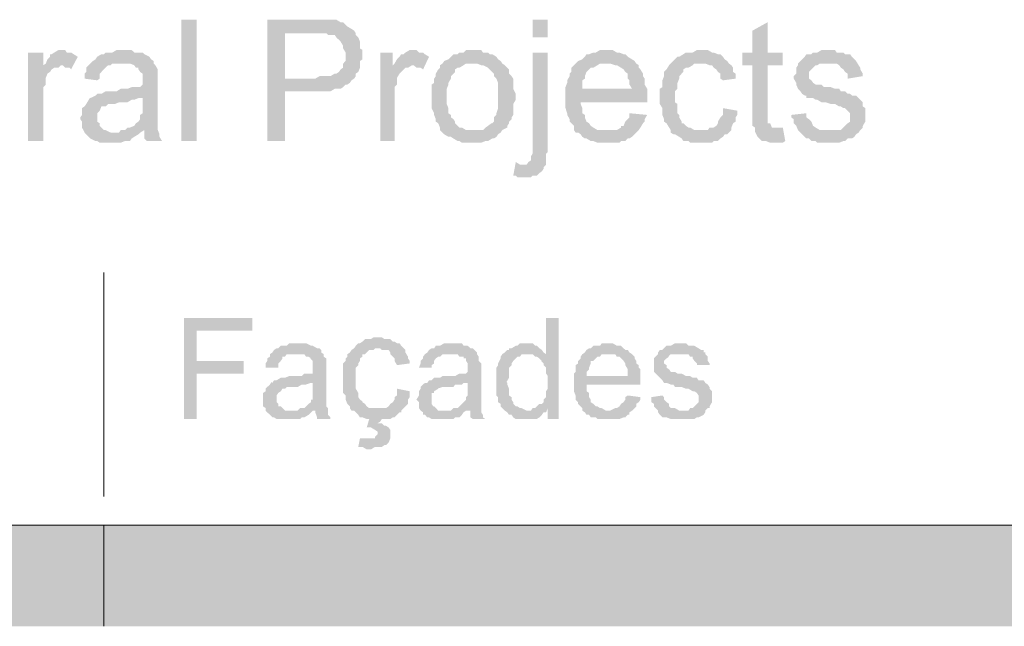
# Model space of a CAD drawing. Units: millimetres. Extents: x 8 to 413, y 3 to 290.
# Drawn here: x 93 to 112, y 18 to 30 of the extents above; entities that cross this region are included whole.
import ezdxf

# ---------------------------------------------------------------- set-up
doc = ezdxf.new("R2010")
doc.units = ezdxf.units.MM
doc.header["$MEASUREMENT"] = 0
doc.layers.get('0').update_dxf_attribs({"linetype": 'CONTINUOUS'})

msp = doc.modelspace()

# ---------------------------------------------------------------- hatches: boundary and pattern name
at = {"true_color": 0x000007}
for points in [[(95.903, 30.313), (95.903, 27.93), (96.2, 27.93), (96.2, 30.313)], [(98.533, 30.313), (97.59, 30.313), (97.59, 27.93), (97.938, 27.93), (97.938, 28.906), (98.831, 28.906), (98.914, 28.956), (99.03, 28.956), (99.08, 28.989), (99.129, 29.039), (99.162, 29.039), (99.212, 29.072), (99.245, 29.122), (99.295, 29.155), (97.938, 29.155), (97.938, 30.048), (99.328, 30.048), (99.295, 30.098), (99.245, 30.131), (99.162, 30.181), (99.129, 30.214), (99.08, 30.263), (99.03, 30.263), (98.947, 30.313), (98.616, 30.313)], [(102.802, 30.313), (102.802, 29.965), (103.1, 29.965), (103.1, 30.313)], [(107.419, 30.263), (107.121, 30.098), (107.121, 29.668), (106.922, 29.668), (106.922, 29.419), (107.121, 29.419), (107.121, 28.228), (107.171, 28.195), (107.601, 28.195), (107.502, 28.195), (107.469, 28.278), (107.419, 28.278), (107.419, 29.419), (107.717, 29.419), (107.717, 29.668), (107.419, 29.668)], [(99.328, 30.048), (98.533, 30.048), (98.749, 30.048), (98.782, 30.015), (98.914, 30.015), (98.947, 29.965), (98.997, 29.916), (99.03, 29.883), (99.08, 29.8), (99.08, 29.75), (99.129, 29.668), (99.129, 29.502), (99.08, 29.452), (99.08, 29.37), (99.03, 29.337), (98.997, 29.287), (98.947, 29.254), (98.914, 29.254), (98.831, 29.204), (98.616, 29.204), (98.533, 29.155), (97.938, 29.155), (99.295, 29.155), (99.328, 29.204), (99.328, 29.254), (99.377, 29.287), (99.41, 29.37), (99.41, 29.502), (99.46, 29.535), (99.46, 29.635), (99.46, 29.717), (99.41, 29.75), (99.41, 29.883), (99.377, 29.965), (99.328, 30.015)], [(93.189, 29.668), (92.891, 29.668), (92.891, 27.93), (93.189, 27.93), (93.189, 28.989), (93.239, 29.039), (93.239, 29.155), (93.239, 29.171), (93.272, 29.254), (93.321, 29.287), (93.354, 29.337), (93.404, 29.37), (93.487, 29.37), (93.536, 29.419), (93.189, 29.419)], [(93.536, 29.717), (93.487, 29.717), (93.404, 29.668), (93.354, 29.635), (93.321, 29.635), (93.321, 29.585), (93.272, 29.535), (93.239, 29.452), (93.189, 29.419), (93.57, 29.419), (93.619, 29.37), (93.702, 29.37), (93.735, 29.337), (93.867, 29.585), (93.785, 29.635), (93.735, 29.668), (93.652, 29.668), (93.619, 29.717)], [(94.761, 29.717), (94.629, 29.717), (94.546, 29.668), (94.413, 29.668), (94.38, 29.635), (94.331, 29.635), (94.248, 29.585), (94.215, 29.535), (94.165, 29.502), (94.116, 29.452), (94.893, 29.452), (94.976, 29.419), (95.009, 29.37), (95.059, 29.37), (95.059, 29.337), (95.092, 29.287), (95.141, 29.254), (95.141, 29.122), (95.141, 29.039), (95.092, 28.989), (94.926, 28.989), (94.844, 28.956), (94.711, 28.956), (94.629, 28.906), (94.413, 28.906), (94.331, 28.857), (94.248, 28.857), (94.215, 28.824), (95.141, 28.774), (95.141, 28.476), (95.092, 28.443), (95.092, 28.36), (95.059, 28.311), (95.009, 28.278), (94.976, 28.228), (94.893, 28.195), (94.844, 28.195), (94.794, 28.145), (95.175, 28.145), (95.175, 27.98), (95.224, 27.93), (95.522, 27.93), (95.472, 28.013), (95.472, 28.063), (95.439, 28.145), (95.439, 29.039), (95.439, 29.337), (95.39, 29.419), (95.357, 29.452), (95.357, 29.502), (95.307, 29.535), (95.274, 29.585), (95.175, 29.635), (95.141, 29.668), (94.976, 29.668), (94.926, 29.717), (94.844, 29.717)], [(100.056, 29.668), (99.808, 29.668), (99.808, 27.93), (100.089, 27.93), (100.089, 28.989), (100.138, 29.039), (100.138, 29.155), (100.138, 29.171), (100.188, 29.254), (100.221, 29.287), (100.271, 29.337), (100.304, 29.37), (100.354, 29.37), (100.436, 29.419), (100.056, 29.419)], [(100.436, 29.717), (100.387, 29.717), (100.304, 29.668), (100.271, 29.635), (100.221, 29.635), (100.188, 29.585), (100.138, 29.535), (100.089, 29.452), (100.056, 29.419), (100.469, 29.419), (100.519, 29.37), (100.602, 29.37), (100.651, 29.337), (100.767, 29.585), (100.685, 29.635), (100.651, 29.668), (100.569, 29.668), (100.519, 29.717)], [(101.628, 29.717), (101.495, 29.717), (101.446, 29.668), (101.363, 29.668), (101.33, 29.635), (101.247, 29.635), (101.197, 29.585), (101.148, 29.535), (101.065, 29.502), (101.032, 29.452), (101.71, 29.452), (101.793, 29.419), (101.826, 29.419), (101.925, 29.37), (101.959, 29.337), (102.008, 29.287), (102.041, 29.254), (102.041, 29.204), (102.091, 29.155), (102.124, 29.072), (102.124, 28.576), (102.091, 28.476), (102.091, 28.443), (102.041, 28.394), (102.041, 28.311), (102.008, 28.278), (101.992, 28.278), (101.925, 28.228), (101.876, 28.195), (101.826, 28.145), (101.628, 28.145), (101.032, 28.096), (101.065, 28.063), (101.148, 28.013), (101.197, 28.013), (101.247, 27.98), (101.33, 27.93), (101.363, 27.93), (101.413, 27.897), (101.793, 27.897), (101.876, 27.93), (101.925, 27.93), (102.008, 27.98), (102.041, 27.98), (102.091, 28.013), (102.124, 28.063), (102.174, 28.096), (102.207, 28.145), (102.306, 28.195), (102.306, 28.228), (102.339, 28.278), (102.339, 28.311), (102.389, 28.36), (102.389, 28.394), (102.422, 28.443), (102.422, 28.658), (102.472, 28.741), (102.472, 28.857), (102.422, 28.956), (102.422, 29.155), (102.389, 29.204), (102.339, 29.254), (102.339, 29.337), (102.306, 29.37), (102.256, 29.419), (102.207, 29.452), (102.174, 29.502), (102.124, 29.535), (102.091, 29.585), (102.008, 29.635), (101.959, 29.635), (101.925, 29.668), (101.826, 29.668), (101.793, 29.717), (101.71, 29.717)], [(103.1, 29.668), (102.802, 29.668), (102.802, 27.682), (102.769, 27.632), (102.769, 27.55), (102.72, 27.517), (102.687, 27.467), (102.587, 27.467), (103.067, 27.467), (103.067, 27.682), (103.1, 27.715), (103.1, 27.798)], [(104.242, 29.717), (104.126, 29.717), (104.043, 29.668), (103.994, 29.668), (103.911, 29.635), (103.861, 29.635), (103.828, 29.585), (103.779, 29.535), (103.696, 29.502), (103.646, 29.452), (104.325, 29.452), (104.424, 29.419), (104.457, 29.419), (104.54, 29.37), (104.589, 29.337), (104.623, 29.287), (104.672, 29.254), (104.672, 29.155), (104.705, 29.122), (104.705, 29.039), (104.755, 28.956), (103.779, 28.956), (105.053, 28.956), (105.003, 29.039), (105.003, 29.155), (104.97, 29.204), (104.97, 29.254), (104.92, 29.337), (104.887, 29.37), (104.887, 29.419), (104.838, 29.452), (104.805, 29.502), (104.755, 29.535), (104.672, 29.585), (104.623, 29.635), (104.589, 29.635), (104.507, 29.668), (104.457, 29.668), (104.374, 29.717), (104.325, 29.717)], [(106.112, 29.717), (106.029, 29.717), (105.946, 29.668), (105.814, 29.668), (105.764, 29.635), (105.682, 29.585), (105.648, 29.585), (105.599, 29.535), (105.566, 29.502), (105.516, 29.452), (105.483, 29.419), (105.433, 29.337), (105.384, 29.287), (105.384, 29.204), (105.351, 29.122), (105.351, 28.989), (105.301, 28.956), (105.301, 28.658), (105.351, 28.576), (105.351, 28.443), (105.384, 28.36), (105.384, 28.311), (105.433, 28.278), (105.483, 28.195), (105.516, 28.145), (105.516, 28.096), (106.112, 28.145), (105.979, 28.145), (105.897, 28.195), (105.864, 28.195), (105.814, 28.228), (105.764, 28.278), (105.731, 28.278), (105.731, 28.311), (105.682, 28.394), (105.682, 28.443), (105.648, 28.476), (105.648, 28.658), (105.599, 28.691), (105.599, 28.906), (105.648, 28.956), (105.648, 29.072), (105.682, 29.155), (105.682, 29.204), (105.731, 29.254), (105.764, 29.287), (105.764, 29.337), (105.814, 29.37), (105.864, 29.37), (105.946, 29.419), (105.979, 29.452), (106.658, 29.452), (106.625, 29.502), (106.575, 29.535), (106.542, 29.585), (106.492, 29.635), (106.443, 29.635), (106.36, 29.668), (106.327, 29.668), (106.244, 29.717), (106.194, 29.717)], [(108.61, 29.717), (108.478, 29.717), (108.395, 29.668), (108.312, 29.668), (108.279, 29.635), (108.18, 29.635), (108.147, 29.585), (108.097, 29.535), (108.015, 29.452), (108.776, 29.452), (108.825, 29.419), (108.858, 29.37), (108.908, 29.337), (108.941, 29.287), (108.991, 29.254), (108.991, 29.155), (109.289, 29.204), (109.289, 29.254), (109.239, 29.337), (109.239, 29.37), (109.206, 29.419), (109.156, 29.502), (109.123, 29.535), (109.074, 29.585), (109.04, 29.635), (108.941, 29.635), (108.908, 29.668), (108.776, 29.668), (108.743, 29.717), (108.66, 29.717)], [(94.116, 29.452), (94.083, 29.419), (94.033, 29.37), (94.033, 29.287), (94, 29.254), (94, 29.155), (94.248, 29.122), (94.298, 29.155), (94.298, 29.254), (94.331, 29.287), (94.38, 29.337), (94.413, 29.37), (94.463, 29.419), (94.513, 29.419), (94.546, 29.452), (94.711, 29.452)], [(101.032, 29.452), (100.982, 29.419), (100.982, 29.37), (100.949, 29.337), (100.9, 29.254), (100.9, 29.204), (100.867, 29.155), (100.867, 29.072), (100.817, 29.039), (100.817, 28.774), (100.817, 28.576), (100.867, 28.476), (100.867, 28.443), (100.9, 28.36), (100.9, 28.311), (100.949, 28.278), (100.982, 28.195), (100.982, 28.145), (101.032, 28.096), (101.628, 28.145), (101.495, 28.145), (101.413, 28.195), (101.363, 28.195), (101.33, 28.228), (101.28, 28.278), (101.28, 28.311), (101.247, 28.36), (101.197, 28.394), (101.197, 28.443), (101.148, 28.476), (101.148, 28.576), (101.115, 28.658), (101.115, 28.774), (101.115, 28.956), (101.148, 29.039), (101.148, 29.072), (101.197, 29.155), (101.197, 29.204), (101.247, 29.254), (101.28, 29.287), (101.28, 29.337), (101.33, 29.37), (101.363, 29.37), (101.446, 29.419), (101.495, 29.452), (101.628, 29.452)], [(103.646, 29.452), (103.613, 29.419), (103.564, 29.37), (103.564, 29.287), (103.53, 29.254), (103.53, 29.204), (103.481, 29.122), (103.481, 29.072), (103.448, 28.989), (103.448, 28.576), (103.481, 28.476), (103.481, 28.443), (103.53, 28.36), (103.53, 28.311), (103.564, 28.278), (103.613, 28.228), (103.613, 28.145), (103.646, 28.096), (104.292, 28.145), (104.077, 28.145), (103.994, 28.195), (103.944, 28.228), (103.911, 28.278), (103.861, 28.311), (103.828, 28.394), (103.828, 28.443), (103.779, 28.476), (103.779, 28.576), (103.746, 28.658), (103.746, 28.691), (105.053, 28.691), (105.053, 28.956), (103.779, 28.956), (103.779, 29.122), (103.828, 29.155), (103.828, 29.204), (103.861, 29.287), (103.911, 29.337), (103.944, 29.37), (103.994, 29.37), (104.077, 29.419), (104.126, 29.452), (104.242, 29.452)], [(106.658, 29.452), (106.112, 29.452), (106.194, 29.452), (106.277, 29.419), (106.327, 29.419), (106.36, 29.37), (106.41, 29.337), (106.443, 29.287), (106.492, 29.254), (106.492, 29.155), (106.542, 29.122), (106.79, 29.155), (106.79, 29.254), (106.74, 29.287), (106.74, 29.37), (106.707, 29.419)], [(108.015, 29.452), (108.015, 29.419), (107.981, 29.37), (107.981, 29.254), (107.932, 29.204), (107.932, 29.155), (107.981, 29.072), (107.981, 29.039), (108.015, 28.956), (108.064, 28.906), (108.097, 28.857), (108.147, 28.824), (108.18, 28.824), (108.18, 28.774), (108.312, 28.774), (108.362, 28.741), (108.395, 28.741), (108.478, 28.691), (108.561, 28.691), (108.66, 28.658), (108.743, 28.658), (108.825, 28.609), (108.858, 28.609), (108.908, 28.576), (108.941, 28.576), (108.991, 28.526), (109.04, 28.476), (109.04, 28.311), (108.991, 28.278), (108.941, 28.228), (108.908, 28.195), (108.858, 28.145), (108.66, 28.145), (108.064, 28.096), (108.097, 28.063), (108.147, 28.013), (108.18, 27.98), (108.23, 27.98), (108.279, 27.93), (108.362, 27.93), (108.395, 27.897), (108.825, 27.897), (108.908, 27.93), (108.941, 27.93), (108.991, 27.98), (109.074, 27.98), (109.123, 28.013), (109.156, 28.063), (109.206, 28.096), (109.239, 28.145), (109.289, 28.195), (109.289, 28.228), (109.338, 28.311), (109.338, 28.443), (109.338, 28.576), (109.289, 28.609), (109.289, 28.691), (109.239, 28.741), (109.206, 28.774), (109.156, 28.824), (109.074, 28.824), (109.04, 28.857), (108.991, 28.857), (108.941, 28.906), (108.858, 28.906), (108.825, 28.956), (108.743, 28.956), (108.66, 28.989), (108.527, 28.989), (108.478, 29.039), (108.362, 29.039), (108.312, 29.072), (108.279, 29.122), (108.23, 29.155), (108.23, 29.287), (108.279, 29.337), (108.312, 29.37), (108.362, 29.419), (108.395, 29.419), (108.445, 29.452), (108.61, 29.452)], [(94.215, 28.824), (94.116, 28.774), (94.116, 28.791), (94.083, 28.741), (94.033, 28.658), (94, 28.609), (93.95, 28.576), (93.95, 28.443), (93.917, 28.394), (93.917, 28.36), (93.95, 28.311), (93.95, 28.195), (94, 28.096), (94.033, 28.063), (94.083, 28.013), (94.116, 27.98), (94.215, 27.93), (94.248, 27.93), (94.298, 27.897), (94.711, 27.897), (94.794, 27.93), (94.893, 27.93), (94.926, 27.98), (94.976, 28.013), (95.059, 28.063), (95.092, 28.096), (94.513, 28.096), (94.413, 28.145), (94.38, 28.145), (94.331, 28.195), (94.298, 28.228), (94.298, 28.278), (94.248, 28.311), (94.248, 28.394), (94.248, 28.476), (94.298, 28.526), (94.331, 28.609), (94.413, 28.609), (94.463, 28.658), (94.595, 28.658), (94.678, 28.691), (94.844, 28.691), (94.926, 28.741), (94.976, 28.741), (95.059, 28.774), (95.141, 28.774)], [(104.705, 28.476), (104.705, 28.394), (104.672, 28.36), (104.623, 28.311), (104.589, 28.228), (104.54, 28.228), (104.54, 28.195), (104.457, 28.145), (104.292, 28.145), (103.646, 28.096), (103.696, 28.096), (103.746, 28.063), (103.779, 28.013), (103.828, 27.98), (103.861, 27.98), (103.944, 27.93), (103.994, 27.93), (104.077, 27.897), (104.507, 27.897), (104.54, 27.93), (104.623, 27.93), (104.672, 27.98), (104.705, 27.98), (104.755, 28.013), (104.805, 28.063), (104.838, 28.096), (104.887, 28.145), (104.92, 28.195), (104.97, 28.278), (105.003, 28.311), (105.003, 28.36), (105.053, 28.443)], [(106.542, 28.576), (106.542, 28.443), (106.492, 28.394), (106.443, 28.311), (106.443, 28.278), (106.41, 28.228), (106.36, 28.195), (106.277, 28.195), (106.244, 28.145), (106.112, 28.145), (105.516, 28.096), (105.566, 28.063), (105.599, 28.063), (105.682, 28.013), (105.731, 27.98), (105.764, 27.93), (105.864, 27.93), (105.897, 27.897), (106.327, 27.897), (106.36, 27.93), (106.443, 27.93), (106.492, 27.98), (106.542, 28.013), (106.575, 28.063), (106.625, 28.063), (106.658, 28.096), (106.707, 28.145), (106.707, 28.195), (106.74, 28.278), (106.79, 28.311), (106.79, 28.394), (106.823, 28.443), (106.823, 28.526)], [(108.18, 28.476), (107.882, 28.443), (107.882, 28.394), (107.932, 28.36), (107.932, 28.278), (107.981, 28.228), (108.015, 28.145), (108.064, 28.096), (108.66, 28.145), (108.445, 28.145), (108.362, 28.195), (108.312, 28.228), (108.279, 28.311), (108.23, 28.36), (108.18, 28.394)], [(94.794, 28.145), (94.711, 28.145), (94.678, 28.096), (94.595, 28.096), (95.092, 28.096), (95.175, 28.145)], [(107.717, 28.195), (107.171, 28.195), (107.171, 28.096), (107.171, 28.112), (107.22, 28.013), (107.253, 27.98), (107.303, 27.93), (107.386, 27.93), (107.469, 27.897), (107.717, 27.897), (107.766, 27.93)], [(102.472, 27.517), (102.422, 27.252), (102.472, 27.252), (102.505, 27.219), (102.769, 27.219), (102.802, 27.252), (102.885, 27.252), (102.935, 27.301), (102.984, 27.335), (103.018, 27.384), (103.018, 27.417), (103.067, 27.467), (102.554, 27.467)], [(97.293, 24.455), (95.952, 24.455), (95.952, 22.47), (96.2, 22.47), (96.2, 23.363), (97.127, 23.363), (97.127, 23.612), (96.2, 23.612), (96.2, 24.207), (97.293, 24.207)], [(103.315, 24.455), (103.067, 24.455), (103.067, 23.744), (102.687, 23.744), (102.802, 23.744), (102.852, 23.694), (102.885, 23.694), (102.935, 23.661), (102.984, 23.612), (102.968, 23.612), (103.018, 23.562), (103.018, 23.529), (103.067, 23.479), (103.067, 23.363), (103.1, 23.314), (103.1, 23.066), (103.067, 23.016), (103.067, 22.9), (103.018, 22.851), (103.018, 22.801), (102.984, 22.768), (102.935, 22.768), (102.885, 22.718), (102.852, 22.685), (102.802, 22.685), (103.1, 22.685), (103.1, 22.47), (103.315, 22.47)], [(99.758, 24.075), (99.675, 24.075), (99.626, 24.042), (99.51, 24.042), (99.46, 23.992), (99.41, 23.959), (99.377, 23.959), (99.328, 23.909), (99.295, 23.86), (99.245, 23.827), (99.212, 23.777), (99.162, 23.744), (99.162, 23.694), (99.129, 23.661), (99.129, 23.612), (99.08, 23.562), (99.08, 22.983), (99.129, 22.933), (99.129, 22.851), (99.162, 22.768), (99.212, 22.718), (99.212, 22.685), (99.245, 22.635), (99.758, 22.685), (99.592, 22.685), (99.543, 22.718), (99.51, 22.768), (99.46, 22.801), (99.46, 22.817), (99.41, 22.851), (99.377, 22.9), (99.377, 22.983), (99.328, 23.066), (99.328, 23.281), (99.328, 23.479), (99.377, 23.529), (99.377, 23.562), (99.41, 23.612), (99.41, 23.661), (99.46, 23.694), (99.46, 23.744), (99.51, 23.744), (99.543, 23.777), (99.592, 23.827), (99.675, 23.827), (99.708, 23.86), (100.271, 23.86), (100.221, 23.909), (100.188, 23.959), (100.138, 23.959), (100.089, 23.992), (100.056, 23.992), (100.006, 24.042), (99.89, 24.042), (99.841, 24.075)], [(98.186, 23.959), (98.021, 23.959), (97.971, 23.909), (97.855, 23.909), (97.805, 23.86), (97.772, 23.86), (97.723, 23.827), (97.69, 23.777), (97.64, 23.744), (98.318, 23.744), (98.351, 23.694), (98.401, 23.694), (98.451, 23.661), (98.434, 23.661), (98.484, 23.612), (98.484, 23.446), (98.484, 23.363), (98.318, 23.363), (98.269, 23.314), (98.021, 23.314), (97.938, 23.281), (97.855, 23.281), (97.772, 23.231), (97.723, 23.231), (98.484, 23.181), (98.484, 22.851), (98.451, 22.851), (98.451, 22.801), (98.401, 22.768), (98.351, 22.718), (98.318, 22.685), (98.236, 22.685), (98.533, 22.635), (98.533, 22.602), (98.567, 22.503), (98.567, 22.47), (98.831, 22.47), (98.831, 22.503), (98.782, 22.553), (98.782, 22.685), (98.749, 22.718), (98.749, 23.397), (98.749, 23.661), (98.699, 23.694), (98.699, 23.744), (98.649, 23.777), (98.649, 23.827), (98.616, 23.86), (98.567, 23.86), (98.484, 23.909), (98.451, 23.909), (98.351, 23.959), (98.269, 23.959)], [(100.271, 23.86), (99.758, 23.86), (99.808, 23.86), (99.841, 23.827), (99.973, 23.827), (100.006, 23.777), (100.006, 23.744), (100.056, 23.694), (100.089, 23.661), (100.089, 23.612), (100.138, 23.529), (100.387, 23.562), (100.387, 23.612), (100.354, 23.661), (100.354, 23.694), (100.304, 23.777), (100.304, 23.827)], [(101.247, 23.959), (101.065, 23.959), (100.982, 23.909), (100.9, 23.909), (100.867, 23.86), (100.817, 23.86), (100.767, 23.827), (100.734, 23.777), (100.685, 23.744), (101.33, 23.744), (101.363, 23.694), (101.446, 23.694), (101.446, 23.661), (101.495, 23.661), (101.495, 23.612), (101.528, 23.562), (101.528, 23.446), (101.528, 23.397), (101.495, 23.363), (101.363, 23.363), (101.28, 23.314), (101.032, 23.314), (100.982, 23.281), (100.867, 23.281), (100.817, 23.231), (100.767, 23.231), (101.528, 23.181), (101.528, 22.933), (101.495, 22.9), (101.495, 22.851), (101.446, 22.801), (101.413, 22.768), (101.363, 22.718), (101.33, 22.685), (101.247, 22.685), (101.528, 22.635), (101.578, 22.635), (101.578, 22.503), (101.628, 22.47), (101.876, 22.47), (101.826, 22.503), (101.826, 22.553), (101.793, 22.602), (101.793, 23.397), (101.793, 23.562), (101.743, 23.612), (101.743, 23.694), (101.71, 23.744), (101.71, 23.777), (101.661, 23.827), (101.628, 23.86), (101.578, 23.86), (101.528, 23.909), (101.446, 23.909), (101.413, 23.959), (101.28, 23.959)], [(102.687, 23.959), (102.554, 23.959), (102.505, 23.909), (102.472, 23.909), (102.389, 23.86), (102.339, 23.86), (102.339, 23.827), (102.306, 23.827), (102.256, 23.777), (102.207, 23.744), (102.174, 23.694), (102.174, 23.661), (102.124, 23.562), (102.124, 23.529), (102.091, 23.479), (102.091, 23.181), (102.091, 22.933), (102.124, 22.9), (102.124, 22.801), (102.174, 22.768), (102.174, 22.718), (102.207, 22.685), (102.256, 22.635), (102.72, 22.635), (102.687, 22.635), (102.587, 22.685), (102.554, 22.685), (102.505, 22.718), (102.472, 22.718), (102.422, 22.768), (102.422, 22.801), (102.389, 22.851), (102.389, 22.9), (102.339, 22.933), (102.339, 23.066), (102.306, 23.148), (102.306, 23.181), (102.29, 23.198), (102.339, 23.281), (102.339, 23.479), (102.389, 23.529), (102.389, 23.562), (102.422, 23.612), (102.472, 23.661), (102.505, 23.694), (102.554, 23.694), (102.587, 23.744), (103.067, 23.744), (103.018, 23.777), (102.984, 23.827), (102.935, 23.86), (102.885, 23.909), (102.852, 23.909), (102.802, 23.959), (102.72, 23.959)], [(104.292, 23.959), (104.159, 23.959), (104.126, 23.909), (103.994, 23.909), (103.944, 23.86), (103.911, 23.86), (103.861, 23.827), (103.828, 23.777), (103.779, 23.744), (104.424, 23.744), (104.457, 23.694), (104.507, 23.694), (104.54, 23.661), (104.589, 23.612), (104.623, 23.562), (104.623, 23.529), (104.672, 23.446), (104.672, 23.314), (103.861, 23.314), (104.92, 23.314), (104.92, 23.446), (104.887, 23.479), (104.887, 23.529), (104.838, 23.562), (104.838, 23.612), (104.805, 23.661), (104.805, 23.694), (104.755, 23.744), (104.705, 23.777), (104.672, 23.827), (104.623, 23.827), (104.589, 23.86), (104.54, 23.909), (104.457, 23.909), (104.374, 23.959), (104.325, 23.959)], [(105.682, 23.959), (105.599, 23.959), (105.516, 23.909), (105.433, 23.909), (105.384, 23.86), (105.351, 23.827), (105.301, 23.827), (105.268, 23.777), (105.268, 23.744), (105.864, 23.744), (105.897, 23.694), (105.946, 23.694), (105.946, 23.661), (105.979, 23.612), (106.029, 23.562), (106.029, 23.529), (106.277, 23.529), (106.277, 23.562), (106.244, 23.612), (106.244, 23.694), (106.194, 23.744), (106.194, 23.777), (106.161, 23.777), (106.161, 23.827), (106.112, 23.827), (106.062, 23.86), (105.979, 23.909), (105.864, 23.909), (105.814, 23.959), (105.764, 23.959)], [(97.64, 23.744), (97.64, 23.694), (97.59, 23.661), (97.59, 23.612), (97.557, 23.562), (97.557, 23.479), (97.805, 23.479), (97.805, 23.562), (97.855, 23.612), (97.888, 23.661), (97.888, 23.694), (97.938, 23.694), (97.971, 23.744), (98.153, 23.744)], [(100.685, 23.744), (100.651, 23.694), (100.651, 23.661), (100.602, 23.612), (100.602, 23.562), (100.569, 23.479), (100.817, 23.479), (100.817, 23.529), (100.867, 23.562), (100.867, 23.612), (100.9, 23.661), (100.949, 23.694), (100.982, 23.694), (101.032, 23.744), (101.197, 23.744)], [(103.779, 23.744), (103.746, 23.694), (103.746, 23.661), (103.696, 23.612), (103.696, 23.562), (103.646, 23.529), (103.646, 23.397), (103.613, 23.363), (103.613, 23.016), (103.646, 22.933), (103.646, 22.851), (103.696, 22.801), (103.696, 22.768), (103.746, 22.718), (103.779, 22.685), (103.779, 22.635), (104.292, 22.635), (104.242, 22.635), (104.159, 22.685), (104.126, 22.685), (104.077, 22.718), (104.043, 22.718), (103.994, 22.768), (103.944, 22.801), (103.944, 22.851), (103.911, 22.9), (103.911, 22.983), (103.861, 23.016), (103.861, 23.148), (104.92, 23.148), (104.92, 23.314), (103.861, 23.314), (103.861, 23.397), (103.911, 23.446), (103.911, 23.479), (103.944, 23.562), (103.944, 23.612), (103.994, 23.612), (104.043, 23.661), (104.077, 23.694), (104.126, 23.694), (104.159, 23.744), (104.292, 23.744)], [(105.268, 23.744), (105.218, 23.694), (105.185, 23.661), (105.185, 23.397), (105.218, 23.363), (105.268, 23.314), (105.301, 23.281), (105.351, 23.231), (105.384, 23.181), (105.433, 23.181), (105.516, 23.148), (105.566, 23.148), (105.599, 23.099), (105.731, 23.099), (105.814, 23.066), (105.864, 23.066), (105.946, 23.016), (105.979, 23.016), (106.029, 22.983), (106.062, 22.933), (106.062, 22.801), (106.029, 22.768), (105.979, 22.718), (105.946, 22.685), (105.897, 22.685), (105.864, 22.635), (105.268, 22.635), (105.268, 22.602), (105.301, 22.553), (105.351, 22.503), (105.433, 22.503), (105.516, 22.47), (105.979, 22.47), (106.029, 22.503), (106.062, 22.503), (106.161, 22.553), (106.194, 22.602), (106.194, 22.635), (106.244, 22.685), (106.277, 22.685), (106.277, 22.718), (106.327, 22.801), (106.327, 22.9), (106.327, 23.016), (106.277, 23.066), (106.277, 23.099), (106.244, 23.148), (106.194, 23.181), (106.161, 23.231), (106.062, 23.231), (106.029, 23.281), (105.946, 23.281), (105.897, 23.314), (105.814, 23.314), (105.731, 23.363), (105.648, 23.363), (105.599, 23.397), (105.516, 23.397), (105.483, 23.446), (105.433, 23.479), (105.433, 23.529), (105.384, 23.562), (105.384, 23.612), (105.433, 23.661), (105.483, 23.694), (105.466, 23.694), (105.516, 23.744), (105.731, 23.744)], [(97.723, 23.231), (97.69, 23.181), (97.673, 23.198), (97.64, 23.148), (97.59, 23.099), (97.557, 23.066), (97.557, 23.016), (97.508, 22.983), (97.508, 22.851), (97.508, 22.718), (97.557, 22.685), (97.557, 22.635), (97.59, 22.602), (97.64, 22.553), (97.69, 22.503), (97.723, 22.503), (97.772, 22.47), (98.236, 22.47), (98.269, 22.503), (98.318, 22.503), (98.401, 22.553), (98.451, 22.602), (98.484, 22.635), (97.938, 22.635), (97.888, 22.685), (97.855, 22.718), (97.805, 22.718), (97.805, 22.768), (97.772, 22.801), (97.772, 22.933), (97.805, 22.983), (97.855, 23.016), (97.888, 23.066), (97.938, 23.066), (97.971, 23.099), (98.186, 23.099), (98.269, 23.148), (98.351, 23.148), (98.451, 23.181), (98.484, 23.181)], [(100.767, 23.231), (100.734, 23.181), (100.685, 23.181), (100.651, 23.148), (100.602, 23.099), (100.602, 23.066), (100.569, 23.016), (100.569, 22.933), (100.519, 22.851), (100.569, 22.801), (100.569, 22.685), (100.602, 22.635), (100.651, 22.602), (100.651, 22.553), (100.685, 22.553), (100.734, 22.503), (100.767, 22.503), (100.817, 22.47), (101.247, 22.47), (101.28, 22.503), (101.363, 22.503), (101.413, 22.553), (101.446, 22.602), (101.495, 22.635), (100.949, 22.635), (100.9, 22.685), (100.867, 22.718), (100.85, 22.718), (100.817, 22.768), (100.817, 22.983), (100.867, 22.983), (100.867, 23.016), (100.949, 23.066), (100.933, 23.066), (101.032, 23.099), (101.247, 23.099), (101.28, 23.148), (101.413, 23.148), (101.446, 23.181), (101.528, 23.181)], [(100.138, 23.066), (100.138, 22.933), (100.089, 22.9), (100.089, 22.851), (100.056, 22.801), (100.006, 22.768), (99.973, 22.718), (99.923, 22.685), (99.758, 22.685), (99.245, 22.635), (99.295, 22.635), (99.328, 22.602), (99.377, 22.553), (99.41, 22.503), (99.46, 22.503), (99.543, 22.47), (99.592, 22.47), (99.543, 22.304), (99.626, 22.304), (99.708, 22.255), (99.758, 22.222), (99.758, 22.172), (99.708, 22.122), (99.708, 22.089), (99.543, 22.089), (100.006, 22.089), (100.006, 22.255), (99.973, 22.304), (99.923, 22.338), (99.89, 22.338), (99.841, 22.387), (99.758, 22.387), (99.808, 22.42), (99.841, 22.47), (100.006, 22.47), (100.056, 22.503), (100.089, 22.503), (100.138, 22.553), (100.188, 22.602), (100.221, 22.602), (100.221, 22.635), (100.271, 22.685), (100.304, 22.718), (100.354, 22.768), (100.354, 22.851), (100.387, 22.9), (100.387, 23.016)], [(104.672, 22.933), (104.623, 22.9), (104.623, 22.851), (104.589, 22.801), (104.54, 22.768), (104.507, 22.718), (104.457, 22.685), (104.424, 22.685), (104.325, 22.635), (103.779, 22.635), (103.828, 22.602), (103.861, 22.553), (103.911, 22.553), (103.944, 22.503), (104.043, 22.503), (104.077, 22.47), (104.507, 22.47), (104.589, 22.503), (104.623, 22.503), (104.672, 22.553), (104.705, 22.553), (104.705, 22.602), (104.755, 22.635), (104.805, 22.685), (104.838, 22.718), (104.838, 22.768), (104.887, 22.801), (104.92, 22.851), (104.92, 22.9)], [(105.351, 22.933), (105.135, 22.9), (105.135, 22.801), (105.185, 22.768), (105.185, 22.718), (105.218, 22.685), (105.268, 22.635), (105.731, 22.635), (105.682, 22.635), (105.599, 22.685), (105.516, 22.685), (105.483, 22.718), (105.483, 22.768), (105.433, 22.801), (105.384, 22.851), (105.384, 22.9)], [(98.236, 22.685), (98.186, 22.635), (98.07, 22.635), (98.533, 22.635)], [(101.247, 22.685), (101.197, 22.635), (101.065, 22.635), (101.528, 22.635)], [(102.802, 22.685), (102.769, 22.635), (102.256, 22.635), (102.306, 22.602), (102.339, 22.553), (102.389, 22.553), (102.422, 22.503), (102.472, 22.47), (102.885, 22.47), (102.935, 22.503), (102.984, 22.553), (103.018, 22.602), (103.067, 22.602), (103.1, 22.685)], [(99.41, 22.089), (99.377, 21.924), (99.46, 21.924), (99.543, 21.874), (99.626, 21.874), (99.708, 21.924), (99.841, 21.924), (99.89, 21.957), (99.923, 21.957), (99.973, 22.007), (100.006, 22.089), (99.46, 22.089)]]:
    msp.add_hatch(color=0, dxfattribs=at).paths.add_polyline_path(points)
at = {"true_color": 0xc60c30}
for points in [[(65.441, 20.385), (65.441, 18.4), (94.38, 18.4)], [(65.441, 20.385), (94.38, 20.385), (94.38, 18.4)]]:
    msp.add_hatch(color=0, dxfattribs=at).paths.add_polyline_path(points)
at = {"true_color": 0x834bb0}
for points in [[(94.38, 20.385), (94.38, 18.4), (122.162, 18.4)], [(94.38, 20.385), (122.162, 20.385), (122.162, 18.4)]]:
    msp.add_hatch(color=0, dxfattribs=at).paths.add_polyline_path(points)

# ---------------------------------------------------------------- linework, layer by layer
at = {"color": 0, "linetype": 'Continuous', "lineweight": 15, "true_color": 0x000007}
for points in [[(94.38, 25.349), (94.38, 20.948)], [(7.578, 20.385), (122.162, 20.385)], [(94.38, 20.385), (94.38, 18.4)]]:
    msp.add_lwpolyline(points, dxfattribs=at)

doc.saveas('drawing.dxf')
